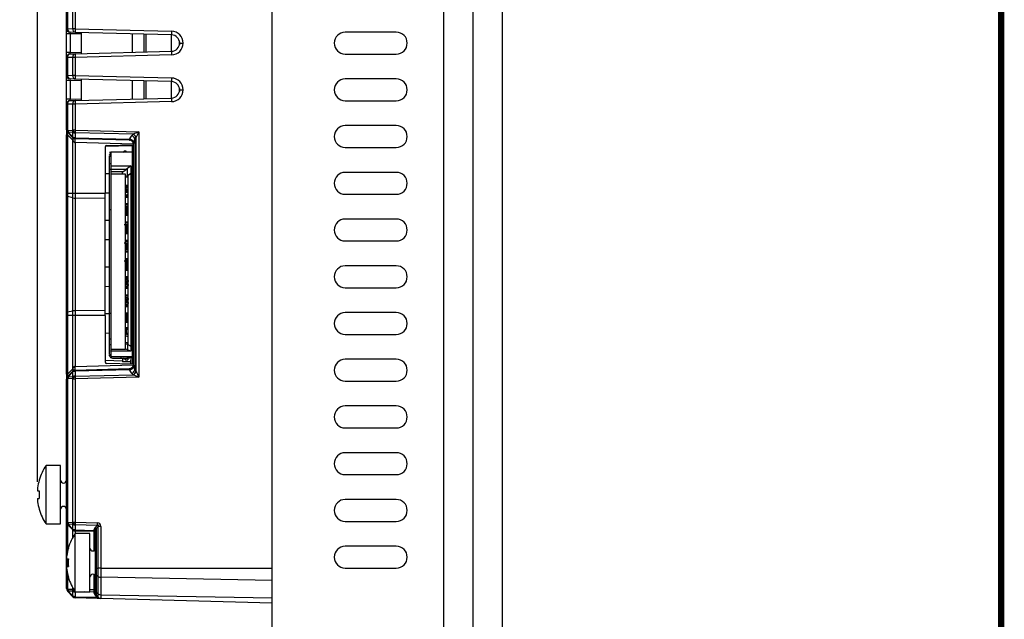
# Model space of a CAD drawing. Extents: x 77 to 1487, y 56 to 1039.
# Drawn here: x 1352 to 1487, y 584 to 666 of the extents above; entities that cross this region are included whole.
import ezdxf

# ---------------------------------------------------------------- set-up
doc = ezdxf.new("R2010")
doc.units = 0
doc.header["$PDSIZE"] = -1
doc.layers.get('0').update_dxf_attribs({"linetype": 'CONTINUOUS'})
doc.layers.get('DEFPOINTS').update_dxf_attribs({"linetype": 'CONTINUOUS'})
doc.layers.add('TABLE', color=7, linetype='CONTINUOUS')
doc.dimstyles.new('ISO-25', dxfattribs={"dimtxt": 2.5, "dimasz": 2.5, "dimexe": 1.25, "dimexo": 0.625, "dimtad": 1, "dimtxsty": 'STANDARD', "dimcen": 2.5, "dimazin": 3, "dimtfac": 1, "dimtmove": 0, "dimatfit": 3})

# ---------------------------------------------------------------- blocks, each defined once
blk = doc.blocks.new('*D4')
at = {"color": 0}
for p, q in [((1354.24, 603.02), (1354.24, 742.83)), ((1413.93, 721.97), (1413.93, 742.83)), ((1407.93, 741.83), (1360.24, 741.83))]:
    blk.add_line(p, q, dxfattribs=at)
for points in [[(1360.24, 742.83), (1360.24, 740.83), (1354.24, 741.83)], [(1407.93, 742.83), (1407.93, 740.83), (1413.93, 741.83)]]:
    blk.add_solid(points, dxfattribs=at)
at = {"layer": 'DEFPOINTS', "color": 0}
for p in [(1354.24, 741.83), (1413.93, 720.97), (1354.24, 602.02)]:
    blk.add_point(p, dxfattribs=at)
at = {"color": 0, "insert": (1384.67, 745.11), "char_height": 3.5, "attachment_point": 5}
blk.add_mtext('60', dxfattribs=at)

msp = doc.modelspace()

# ---------------------------------------------------------------- linework, layer by layer
at = {"linetype": 'CONTINUOUS'}
for p, q in [((1413.93, 720.97), (1413.93, 425.97)), ((1417.93, 720.97), (1417.93, 425.97)), ((1409.93, 428.97), (1409.93, 717.97)), ((1386.43, 429.87), (1386.43, 717.07)), ((1358.23, 665.11), (1358.23, 667.54)), ((1358.37, 667.54), (1358.37, 665.11)), ((1359.09, 665.09), (1359.09, 667.55)), ((1359.44, 667.55), (1359.44, 665.09)), ((1358.37, 665.11), (1358.23, 665.11)), ((1358.23, 664.41), (1358.23, 665.11)), ((1358.23, 661.84), (1358.23, 664.41)), ((1358.72, 664.41), (1358.23, 664.41)), ((1358.37, 665.11), (1359.09, 665.09)), ((1359.44, 664.59), (1358.72, 664.61)), ((1358.72, 664.41), (1358.72, 661.84)), ((1360.23, 664.37), (1358.72, 664.41)), ((1359.44, 665.09), (1359.09, 665.09)), ((1359.44, 665.09), (1372.64, 664.75)), ((1372.64, 664.25), (1359.44, 664.59)), ((1360.23, 664.57), (1360.23, 664.37)), ((1360.23, 664.37), (1360.23, 661.88)), ((1367.23, 664.39), (1367.23, 661.86)), ((1368.83, 664.35), (1368.83, 661.9)), ((1369.13, 664.34), (1369.13, 661.91)), ((1372.63, 662), (1372.63, 664.25)), ((1403.43, 664.62), (1396.43, 664.62)), ((1373.83, 663.22), (1373.73, 663.22)), ((1373.73, 663.22), (1373.73, 663.12)), ((1373.73, 663.12), (1373.73, 663.12)), ((1373.73, 663.12), (1374.22, 663.12)), ((1373.73, 663.12), (1374.22, 663.12)), ((1373.73, 663.12), (1373.73, 662.92)), ((1373.83, 662.92), (1373.73, 662.92)), ((1374.22, 663.12), (1374.22, 663.12)), ((1358.72, 661.84), (1358.23, 661.84)), ((1358.23, 661.14), (1358.23, 661.84)), ((1358.72, 661.84), (1360.23, 661.88)), ((1358.72, 661.64), (1359.44, 661.65)), ((1359.44, 661.65), (1372.64, 662)), ((1372.64, 661.5), (1359.44, 661.15)), ((1360.23, 661.88), (1360.23, 661.68)), ((1396.43, 661.62), (1403.43, 661.62)), ((1358.37, 661.14), (1358.23, 661.14)), ((1358.23, 658.71), (1358.23, 661.14)), ((1359.09, 661.15), (1358.37, 661.14)), ((1358.37, 661.14), (1358.37, 658.71)), ((1359.09, 658.69), (1359.09, 661.15)), ((1359.44, 661.15), (1359.09, 661.15)), ((1359.44, 661.15), (1359.44, 658.69)), ((1358.37, 658.71), (1358.23, 658.71)), ((1358.23, 658.01), (1358.23, 658.71)), ((1358.37, 658.71), (1359.09, 658.69)), ((1359.44, 658.69), (1359.09, 658.69)), ((1359.44, 658.69), (1372.64, 658.35)), ((1358.23, 655.44), (1358.23, 658.01)), ((1358.72, 658.01), (1358.23, 658.01)), ((1359.44, 658.19), (1358.72, 658.21)), ((1358.72, 658.01), (1358.72, 655.44)), ((1360.23, 657.97), (1358.72, 658.01)), ((1372.64, 657.85), (1359.44, 658.19)), ((1360.23, 658.17), (1360.23, 657.97)), ((1360.23, 657.97), (1360.23, 655.48)), ((1367.23, 657.99), (1367.23, 655.46)), ((1368.83, 657.95), (1368.83, 655.5)), ((1369.13, 657.94), (1369.13, 655.51)), ((1372.63, 655.6), (1372.63, 657.85)), ((1403.43, 658.22), (1396.43, 658.22)), ((1373.73, 656.82), (1373.73, 656.72)), ((1373.83, 656.82), (1373.73, 656.82)), ((1373.73, 656.72), (1373.73, 656.72)), ((1373.73, 656.72), (1374.22, 656.72)), ((1373.73, 656.72), (1374.22, 656.72)), ((1373.73, 656.72), (1373.73, 656.52)), ((1373.83, 656.52), (1373.73, 656.52)), ((1374.22, 656.72), (1374.22, 656.72)), ((1358.23, 654.74), (1358.23, 655.44)), ((1358.72, 655.44), (1358.23, 655.44)), ((1358.37, 654.74), (1358.23, 654.74)), ((1358.23, 651.26), (1358.23, 654.74)), ((1359.09, 654.75), (1358.37, 654.74)), ((1358.37, 654.74), (1358.37, 651.26)), ((1358.72, 655.44), (1360.23, 655.48)), ((1358.72, 655.24), (1359.44, 655.25)), ((1359.44, 654.75), (1359.09, 654.75)), ((1359.09, 651.21), (1359.09, 654.75)), ((1359.44, 655.25), (1372.64, 655.6)), ((1372.64, 655.1), (1359.44, 654.75)), ((1359.44, 654.75), (1359.44, 651.21)), ((1360.23, 655.48), (1360.23, 655.28)), ((1396.43, 655.22), (1403.43, 655.22)), ((1403.43, 651.82), (1396.43, 651.82)), ((1358.37, 651.26), (1358.23, 651.26)), ((1358.23, 651.26), (1358.23, 650.57)), ((1358.23, 642.54), (1358.23, 650.57)), ((1358.37, 650.57), (1358.23, 650.57)), ((1358.43, 651.2), (1358.37, 651.26)), ((1358.37, 650.92), (1358.43, 650.86)), ((1358.37, 650.57), (1358.37, 642.54)), ((1359.09, 649.81), (1358.37, 650.57)), ((1358.43, 651.2), (1359.05, 651.17)), ((1359.05, 650.2), (1358.43, 650.86)), ((1358.48, 650.92), (1359.11, 650.26)), ((1359.11, 650.89), (1358.48, 650.92)), ((1359.09, 651.21), (1359.05, 651.17)), ((1359.44, 651.21), (1359.09, 651.21)), ((1359.11, 650.26), (1359.11, 650.89)), ((1359.4, 650.82), (1359.44, 650.85)), ((1359.4, 650.82), (1359.4, 650.19)), ((1359.44, 651.21), (1368.13, 650.98)), ((1367.36, 650.65), (1359.44, 650.85)), ((1367.18, 650.47), (1367.36, 650.65)), ((1368.13, 650.98), (1368.13, 617.37)), ((1359.05, 650.2), (1359.09, 650.16)), ((1359.09, 642.54), (1359.09, 649.81)), ((1359.44, 650.15), (1359.4, 650.19)), ((1359.44, 650.15), (1366.88, 649.95)), ((1366.85, 649.81), (1359.44, 650)), ((1367.43, 649.29), (1359.44, 649.5)), ((1359.44, 649.5), (1359.44, 642.54)), ((1363.73, 649.08), (1367.43, 649.18)), ((1367.23, 649.17), (1367.23, 619.17)), ((1367.45, 649.53), (1367.43, 649.35)), ((1367.43, 619), (1367.43, 649.35)), ((1367.77, 650.22), (1367.58, 650.05)), ((1367.58, 650.05), (1367.58, 618.3)), ((1367.79, 618.1), (1367.79, 650.24)), ((1363.53, 648.88), (1363.53, 642.54)), ((1367.23, 649.06), (1363.55, 648.96)), ((1364.13, 648.19), (1364.33, 648.19)), ((1364.13, 647.79), (1364.14, 647.84)), ((1364.33, 647.79), (1364.13, 647.79)), ((1364.33, 647.81), (1364.14, 647.84)), ((1367.23, 648.19), (1364.33, 648.19)), ((1364.33, 648.19), (1364.33, 646.29)), ((1365.97, 648.19), (1366.13, 648.34)), ((1366.43, 648.34), (1366.13, 648.34)), ((1366.43, 648.19), (1366.43, 648.34)), ((1396.43, 648.82), (1403.43, 648.82)), ((1364.13, 646.59), (1364.13, 647.64)), ((1364.13, 647.64), (1364.33, 647.64)), ((1364.13, 645.79), (1364.13, 646.59)), ((1364.33, 646.59), (1364.13, 646.59)), ((1363.53, 645.28), (1364.13, 645.27)), ((1364.13, 640.27), (1364.13, 645.79)), ((1364.33, 645.79), (1364.13, 645.79)), ((1364.33, 646.29), (1367.03, 646.29)), ((1364.33, 646.29), (1364.33, 646.11)), ((1364.33, 646.11), (1364.33, 645.79)), ((1364.33, 645.84), (1366.44, 645.84)), ((1364.33, 645.79), (1364.33, 645.19)), ((1365.95, 645.48), (1364.33, 645.48)), ((1364.33, 645.19), (1364.33, 621.19)), ((1366.33, 645.19), (1364.33, 645.19)), ((1365.93, 645.19), (1365.93, 645.48)), ((1366.33, 621.19), (1366.33, 645.19)), ((1366.59, 645.96), (1366.44, 645.84)), ((1367.03, 646.29), (1366.59, 645.96)), ((1366.59, 644.97), (1366.59, 645.96)), ((1366.59, 644.97), (1367.03, 645.24)), ((1367.03, 645.24), (1366.63, 644.98)), ((1367.03, 646.29), (1367.03, 645.24)), ((1367.03, 645.24), (1367.03, 621.6)), ((1403.43, 645.42), (1396.43, 645.42)), ((1366.63, 644.74), (1366.33, 644.74)), ((1366.59, 644.97), (1366.47, 644.89)), ((1366.47, 644.89), (1366.63, 644.89)), ((1366.63, 644.98), (1366.63, 621.85)), ((1358.37, 642.54), (1358.23, 642.54)), ((1358.23, 642.18), (1358.23, 642.54)), ((1359.09, 642.54), (1358.37, 642.54)), ((1358.37, 642.54), (1358.37, 642.1)), ((1359.44, 642.54), (1359.09, 642.54)), ((1359.09, 641.92), (1359.09, 642.54)), ((1359.44, 642.54), (1359.44, 641.88)), ((1363.53, 642.54), (1359.44, 642.54)), ((1364.13, 642.58), (1363.53, 642.56)), ((1363.53, 641.86), (1363.53, 642.54)), ((1366.63, 643.6), (1366.33, 643.6)), ((1366.63, 643.45), (1366.33, 643.45)), ((1366.63, 643.25), (1366.33, 643.25)), ((1366.44, 643.1), (1366.33, 643.1)), ((1366.33, 642.35), (1366.63, 642.35)), ((1366.44, 643.1), (1366.44, 642.6)), ((1366.51, 642.45), (1366.63, 642.45)), ((1396.43, 642.42), (1403.43, 642.42)), ((1358.23, 626.17), (1358.23, 642.18)), ((1359.09, 641.92), (1358.37, 642.1)), ((1363.53, 641.86), (1359.44, 641.88)), ((1363.53, 626.49), (1363.53, 641.86)), ((1366.33, 642.14), (1366.63, 642.14)), ((1366.63, 641.99), (1366.33, 641.99)), ((1366.63, 641.1), (1366.33, 641.1)), ((1364.13, 626.1), (1364.13, 640.27)), ((1364.33, 640.27), (1364.13, 640.27)), ((1366.63, 640.95), (1366.33, 640.95)), ((1366.63, 640.75), (1366.33, 640.75)), ((1366.33, 640.58), (1366.55, 640.59)), ((1366.33, 640.55), (1366.44, 640.55)), ((1366.44, 640.55), (1366.33, 640.55)), ((1366.33, 640.04), (1366.44, 640.04)), ((1366.44, 640.04), (1366.33, 640.04)), ((1366.33, 640.01), (1366.55, 640)), ((1366.33, 639.85), (1366.63, 639.85)), ((1366.33, 639.64), (1366.63, 639.64)), ((1366.74, 640.59), (1366.36, 640.58)), ((1366.74, 640), (1366.36, 640.01)), ((1366.44, 640.55), (1366.44, 640.04)), ((1366.55, 640.59), (1366.63, 640.6)), ((1366.63, 640), (1366.55, 640)), ((1363.53, 638.88), (1364.13, 638.87)), ((1366.63, 639.49), (1366.33, 639.49)), ((1366.63, 638.59), (1366.33, 638.59)), ((1366.63, 638.44), (1366.33, 638.44)), ((1403.43, 639.02), (1396.43, 639.02)), ((1366.28, 638.24), (1366.13, 638.24)), ((1366.63, 638.24), (1366.33, 638.24)), ((1366.55, 638.08), (1366.33, 638.07)), ((1366.33, 638.04), (1366.44, 638.04)), ((1366.44, 638.04), (1366.33, 638.04)), ((1366.44, 637.53), (1366.33, 637.53)), ((1366.44, 637.53), (1366.33, 637.53)), ((1366.33, 637.5), (1366.55, 637.49)), ((1366.33, 637.34), (1366.63, 637.34)), ((1366.33, 637.14), (1366.63, 637.14)), ((1366.63, 636.99), (1366.33, 636.99)), ((1366.74, 638.08), (1366.36, 638.07)), ((1366.36, 637.5), (1366.74, 637.49)), ((1366.44, 638.04), (1366.44, 637.53)), ((1366.55, 638.08), (1366.63, 638.09)), ((1366.63, 637.49), (1366.55, 637.49)), ((1364.13, 636.18), (1363.53, 636.16)), ((1366.28, 635.74), (1366.13, 635.74)), ((1366.63, 636.09), (1366.33, 636.09)), ((1366.63, 635.94), (1366.33, 635.94)), ((1366.63, 635.74), (1366.33, 635.74)), ((1366.55, 635.58), (1366.33, 635.57)), ((1366.74, 635.58), (1366.36, 635.57)), ((1366.55, 635.58), (1366.63, 635.59)), ((1396.43, 636.02), (1403.43, 636.02)), ((1366.33, 635.54), (1366.44, 635.54)), ((1366.44, 635.54), (1366.33, 635.54)), ((1366.44, 635.03), (1366.33, 635.03)), ((1366.44, 635.03), (1366.33, 635.03)), ((1366.33, 635), (1366.55, 634.99)), ((1366.33, 634.84), (1366.63, 634.84)), ((1366.33, 634.64), (1366.63, 634.64)), ((1366.63, 634.49), (1366.33, 634.49)), ((1366.36, 635), (1366.74, 634.99)), ((1366.44, 635.54), (1366.44, 635.03)), ((1366.63, 634.99), (1366.55, 634.99)), ((1366.28, 633.24), (1366.13, 633.24)), ((1366.63, 633.59), (1366.33, 633.59)), ((1366.63, 633.44), (1366.33, 633.44)), ((1366.63, 633.24), (1366.33, 633.24)), ((1366.55, 633.08), (1366.33, 633.07)), ((1366.33, 633.04), (1366.44, 633.04)), ((1366.44, 633.04), (1366.33, 633.04)), ((1366.74, 633.08), (1366.36, 633.07)), ((1366.44, 633.04), (1366.44, 632.53)), ((1366.55, 633.08), (1366.63, 633.09)), ((1363.53, 632.48), (1364.13, 632.47)), ((1366.44, 632.53), (1366.33, 632.53)), ((1366.44, 632.53), (1366.33, 632.53)), ((1366.33, 632.5), (1366.55, 632.49)), ((1366.33, 632.34), (1366.63, 632.34)), ((1366.33, 632.14), (1366.63, 632.14)), ((1366.63, 631.99), (1366.33, 631.99)), ((1366.36, 632.5), (1366.74, 632.49)), ((1366.63, 632.49), (1366.55, 632.49)), ((1403.43, 632.62), (1396.43, 632.62)), ((1366.63, 631.09), (1366.33, 631.09)), ((1366.63, 630.94), (1366.33, 630.94)), ((1366.63, 630.74), (1366.33, 630.74)), ((1366.33, 630.57), (1366.58, 630.58)), ((1366.33, 630.54), (1366.44, 630.54)), ((1366.44, 630.54), (1366.33, 630.54)), ((1366.38, 630.57), (1366.77, 630.58)), ((1366.44, 630.54), (1366.44, 630.04)), ((1366.58, 630.58), (1366.63, 630.59)), ((1366.63, 630.59), (1366.63, 630.64)), ((1364.13, 629.78), (1363.53, 629.76)), ((1366.33, 630.03), (1366.44, 630.04)), ((1366.44, 630.04), (1366.33, 630.04)), ((1366.58, 629.99), (1366.33, 630)), ((1366.33, 629.84), (1366.63, 629.84)), ((1366.33, 629.64), (1366.63, 629.64)), ((1366.63, 629.49), (1366.33, 629.49)), ((1366.77, 629.99), (1366.38, 630)), ((1366.63, 629.99), (1366.58, 629.99)), ((1366.63, 629.94), (1366.63, 629.99)), ((1396.43, 629.62), (1403.43, 629.62)), ((1366.63, 628.59), (1366.33, 628.59)), ((1366.63, 628.44), (1366.33, 628.44)), ((1366.63, 628.24), (1366.33, 628.24)), ((1366.33, 628.07), (1366.58, 628.08)), ((1366.33, 628.04), (1366.44, 628.04)), ((1366.44, 628.04), (1366.33, 628.04)), ((1366.33, 627.53), (1366.44, 627.54)), ((1366.44, 627.54), (1366.33, 627.54)), ((1366.58, 627.49), (1366.33, 627.5)), ((1366.38, 628.07), (1366.77, 628.08)), ((1366.77, 627.49), (1366.38, 627.5)), ((1366.44, 628.04), (1366.44, 627.54)), ((1366.58, 628.08), (1366.63, 628.09)), ((1366.63, 627.49), (1366.58, 627.49)), ((1366.63, 628.09), (1366.63, 628.14)), ((1366.63, 627.44), (1366.63, 627.49)), ((1358.23, 625.81), (1358.23, 626.17)), ((1359.09, 626.43), (1358.37, 626.25)), ((1358.37, 626.25), (1358.37, 625.81)), ((1359.09, 625.81), (1359.09, 626.43)), ((1363.53, 626.49), (1359.44, 626.46)), ((1359.44, 626.46), (1359.44, 625.81)), ((1363.53, 625.81), (1363.53, 626.49)), ((1366.33, 627.34), (1366.63, 627.34)), ((1366.33, 627.14), (1366.63, 627.14)), ((1366.63, 626.99), (1366.33, 626.99)), ((1403.43, 626.22), (1396.43, 626.22)), ((1358.37, 625.81), (1358.23, 625.81)), ((1358.23, 617.78), (1358.23, 625.81)), ((1359.09, 625.81), (1358.37, 625.81)), ((1358.37, 625.81), (1358.37, 617.78)), ((1359.44, 625.81), (1359.09, 625.81)), ((1359.09, 618.53), (1359.09, 625.81)), ((1363.53, 625.81), (1359.44, 625.81)), ((1359.44, 625.81), (1359.44, 618.85)), ((1363.53, 626.08), (1364.12, 626.07)), ((1363.53, 625.81), (1363.53, 619.46)), ((1364.13, 622.59), (1364.13, 626.1)), ((1364.33, 626.1), (1364.13, 626.1)), ((1366.63, 626.12), (1366.33, 626.12)), ((1366.63, 625.97), (1366.33, 625.97)), ((1366.63, 625.82), (1366.33, 625.82)), ((1366.33, 625.65), (1366.55, 625.66)), ((1366.33, 625.62), (1366.44, 625.62)), ((1366.44, 625.62), (1366.33, 625.62)), ((1366.33, 625.11), (1366.44, 625.11)), ((1366.44, 625.11), (1366.33, 625.11)), ((1366.33, 625.08), (1366.55, 625.07)), ((1366.33, 624.92), (1366.63, 624.92)), ((1366.74, 625.66), (1366.36, 625.65)), ((1366.74, 625.07), (1366.42, 625.08)), ((1366.44, 625.62), (1366.44, 625.11)), ((1366.55, 625.66), (1366.63, 625.67)), ((1366.63, 625.07), (1366.55, 625.07)), ((1366.63, 624.12), (1366.33, 624.12)), ((1366.63, 624.02), (1366.33, 624.02)), ((1366.33, 623.95), (1366.51, 623.96)), ((1366.44, 623.91), (1366.33, 623.91)), ((1366.33, 623.91), (1366.44, 623.91)), ((1366.42, 623.95), (1366.7, 623.96)), ((1366.44, 623.42), (1366.44, 623.91)), ((1366.63, 624.02), (1366.63, 623.97)), ((1364.13, 623.38), (1363.53, 623.36)), ((1364.33, 622.59), (1364.13, 622.59)), ((1364.13, 621.79), (1364.13, 622.59)), ((1366.33, 623.42), (1366.44, 623.42)), ((1366.44, 623.42), (1366.33, 623.42)), ((1366.51, 623.37), (1366.33, 623.38)), ((1366.45, 623.32), (1366.33, 623.32)), ((1366.33, 623.01), (1366.63, 622.92)), ((1366.33, 622.1), (1366.63, 622.1)), ((1366.7, 623.37), (1366.42, 623.38)), ((1366.63, 623.32), (1366.45, 623.32)), ((1366.45, 623.22), (1366.45, 623.32)), ((1366.45, 623.22), (1366.63, 623.22)), ((1366.63, 623.32), (1366.63, 623.37)), ((1396.43, 623.22), (1403.43, 623.22)), ((1364.13, 620.49), (1364.13, 621.79)), ((1364.33, 621.79), (1364.13, 621.79)), ((1364.33, 621.19), (1366.33, 621.19)), ((1364.33, 621.19), (1364.33, 620.96)), ((1364.33, 620.95), (1364.33, 620.96)), ((1367.03, 620.95), (1364.33, 620.95)), ((1364.33, 620.95), (1364.33, 620.19)), ((1366.59, 621.11), (1366.27, 621.25)), ((1366.63, 621.94), (1366.47, 621.94)), ((1366.47, 621.94), (1366.59, 621.86)), ((1367.03, 621.6), (1366.59, 621.86)), ((1366.59, 621.86), (1366.59, 621.11)), ((1367.03, 620.95), (1366.59, 621.11)), ((1366.63, 621.85), (1367.03, 621.6)), ((1367.03, 621.6), (1367.03, 620.95)), ((1363.53, 619.68), (1365.93, 619.62)), ((1364.13, 620.49), (1364.33, 620.49)), ((1364.33, 620.39), (1364.13, 620.38)), ((1364.33, 620.33), (1364.15, 620.29)), ((1364.33, 620.19), (1367.23, 620.19)), ((1364.53, 619.99), (1365.73, 619.99)), ((1365.73, 619.99), (1365.73, 620.19)), ((1365.73, 619.99), (1366.59, 619.99)), ((1365.93, 619.87), (1365.93, 619.47)), ((1366.18, 619.87), (1365.93, 619.87)), ((1367.03, 619.47), (1365.93, 619.47)), ((1366.33, 619.74), (1366.06, 619.99)), ((1366.33, 619.74), (1366.63, 619.74)), ((1366.59, 619.99), (1366.59, 620.19)), ((1367.03, 619.99), (1366.59, 619.99)), ((1366.63, 619.99), (1366.63, 619.74)), ((1367.03, 620.19), (1367.03, 619.99)), ((1367.03, 619.18), (1367.03, 619.79)), ((1403.43, 619.82), (1396.43, 619.82)), ((1358.37, 617.78), (1359.09, 618.53)), ((1358.43, 617.49), (1359.05, 618.15)), ((1359.11, 618.08), (1358.48, 617.42)), ((1359.09, 618.19), (1359.05, 618.15)), ((1359.11, 617.46), (1359.11, 618.08)), ((1359.4, 618.16), (1359.44, 618.2)), ((1359.4, 618.16), (1359.4, 617.53)), ((1359.44, 618.85), (1367.43, 619.05)), ((1359.44, 618.35), (1366.85, 618.54)), ((1366.88, 618.39), (1359.44, 618.2)), ((1367.43, 619.17), (1363.73, 619.26)), ((1367.43, 619), (1367.45, 618.82)), ((1367.58, 618.3), (1367.77, 618.12)), ((1358.37, 617.78), (1358.23, 617.78)), ((1358.23, 617.78), (1358.23, 617.09)), ((1358.23, 597.55), (1358.23, 617.09)), ((1358.23, 617.09), (1358.37, 617.09)), ((1358.43, 617.49), (1358.37, 617.43)), ((1358.37, 617.09), (1358.43, 617.14)), ((1358.37, 617.09), (1358.37, 597.55)), ((1359.05, 617.18), (1358.43, 617.14)), ((1358.48, 617.42), (1359.11, 617.46)), ((1359.05, 617.18), (1359.09, 617.14)), ((1359.09, 597.5), (1359.09, 617.14)), ((1359.09, 617.14), (1359.44, 617.14)), ((1359.44, 617.49), (1359.4, 617.53)), ((1359.44, 617.49), (1367.36, 617.7)), ((1368.13, 617.37), (1359.44, 617.14)), ((1359.44, 617.14), (1359.44, 597.5)), ((1367.36, 617.7), (1367.18, 617.88)), ((1396.43, 616.82), (1403.43, 616.82)), ((1403.43, 613.42), (1396.43, 613.42)), ((1396.43, 610.42), (1403.43, 610.42)), ((1403.43, 607.02), (1396.43, 607.02)), ((1355.43, 601.27), (1355.43, 605.27)), ((1357.43, 605.27), (1355.43, 605.27)), ((1357.43, 601.27), (1357.43, 605.27)), ((1354.49, 603.26), (1354.47, 603.27)), ((1396.43, 604.02), (1403.43, 604.02)), ((1354.27, 601.81), (1354.49, 601.81)), ((1354.27, 600.74), (1354.49, 600.74)), ((1355.43, 597.27), (1355.43, 601.27)), ((1357.43, 597.27), (1357.43, 601.27)), ((1403.43, 600.62), (1396.43, 600.62)), ((1354.49, 599.28), (1354.47, 599.27)), ((1355.43, 597.27), (1357.43, 597.27)), ((1358.23, 592.22), (1358.23, 597.55)), ((1358.23, 597.55), (1358.37, 597.55)), ((1358.37, 597.55), (1358.43, 597.5)), ((1358.37, 597.21), (1358.37, 593.49)), ((1358.43, 597.15), (1358.37, 597.21)), ((1358.43, 597.5), (1359.05, 597.46)), ((1359.05, 596.49), (1358.43, 597.15)), ((1358.48, 597.22), (1359.11, 596.56)), ((1359.11, 597.19), (1358.48, 597.22)), ((1359.05, 597.46), (1359.09, 597.5)), ((1359.09, 596.45), (1359.05, 596.49)), ((1359.09, 597.5), (1359.44, 597.5)), ((1359.09, 595.43), (1359.09, 596.45)), ((1359.11, 596.56), (1359.11, 597.19)), ((1359.44, 597.15), (1359.4, 597.11)), ((1359.4, 597.11), (1359.4, 596.48)), ((1359.4, 596.48), (1359.44, 596.44)), ((1359.44, 597.5), (1362.46, 597.42)), ((1362.45, 597.07), (1359.44, 597.15)), ((1359.44, 596.44), (1362.04, 596.37)), ((1362.04, 596.37), (1362.04, 596.5)), ((1362.15, 596.77), (1362.45, 597.07)), ((1362.59, 596.93), (1362.29, 596.63)), ((1362.29, 596.63), (1362.29, 591.22)), ((1362.94, 596.93), (1362.59, 596.93)), ((1362.59, 591.22), (1362.59, 596.93)), ((1362.94, 596.93), (1362.94, 591.22)), ((1396.43, 597.62), (1403.43, 597.62)), ((1359.43, 591.97), (1359.43, 595.97)), ((1361.43, 595.97), (1359.43, 595.97)), ((1359.44, 596.3), (1359.44, 595.97)), ((1362.04, 596.23), (1359.44, 596.3)), ((1361.43, 591.97), (1361.43, 595.97)), ((1362.04, 593.63), (1362.04, 596.23)), ((1362.23, 591.22), (1362.23, 596.36)), ((1358.49, 593.96), (1358.47, 593.97)), ((1403.43, 594.22), (1396.43, 594.22)), ((1358.27, 592.51), (1358.49, 592.51)), ((1358.37, 592.51), (1358.37, 592.22)), ((1358.37, 592.22), (1358.23, 592.22)), ((1358.23, 588.41), (1358.23, 592.22)), ((1358.27, 591.44), (1358.49, 591.44)), ((1358.37, 592.22), (1358.48, 592.22)), ((1358.37, 592.22), (1358.37, 591.44)), ((1359.43, 587.97), (1359.43, 591.97)), ((1361.43, 587.97), (1361.43, 591.97)), ((1362.23, 590.4), (1362.23, 591.22)), ((1362.23, 591.22), (1362.29, 591.22)), ((1362.29, 591.22), (1362.59, 591.22)), ((1362.29, 591.22), (1362.29, 590.31)), ((1362.59, 590.08), (1362.59, 591.22)), ((1362.94, 591.22), (1362.59, 591.22)), ((1362.94, 591.22), (1386.43, 591.22)), ((1362.94, 591.22), (1362.94, 589.97)), ((1396.43, 591.22), (1403.43, 591.22)), ((1358.37, 590.45), (1358.37, 588.41)), ((1358.49, 589.98), (1358.47, 589.97)), ((1362.04, 588.29), (1362.04, 590.32)), ((1362.23, 588.01), (1362.23, 590.4)), ((1362.29, 590.31), (1362.59, 590.08)), ((1362.29, 590.31), (1362.29, 587.91)), ((1362.59, 587.69), (1362.59, 590.08)), ((1386.43, 589.53), (1362.94, 589.97)), ((1362.94, 589.97), (1362.94, 587.58)), ((1358.37, 588.41), (1358.23, 588.41)), ((1358.37, 588.41), (1358.43, 588.35)), ((1358.43, 588.35), (1359.05, 588.32)), ((1359.05, 588.32), (1359.09, 588.36)), ((1359.09, 588.36), (1359.09, 588.52)), ((1359.09, 588.36), (1359.19, 588.36)), ((1358.43, 588.01), (1358.37, 588.07)), ((1359.05, 587.35), (1358.43, 588.01)), ((1358.48, 588.07), (1359.11, 587.41)), ((1359.11, 588.04), (1358.48, 588.07)), ((1359.09, 587.31), (1359.05, 587.35)), ((1359.11, 587.41), (1359.11, 588.04)), ((1359.42, 587.99), (1359.4, 587.97)), ((1359.4, 587.97), (1359.4, 587.34)), ((1359.4, 587.34), (1359.44, 587.3)), ((1359.43, 587.97), (1361.43, 587.97)), ((1359.44, 587.3), (1362.45, 587.22)), ((1362.46, 587.07), (1359.44, 587.15)), ((1362.04, 587.94), (1360.65, 587.97)), ((1361.43, 588.31), (1362.04, 588.29)), ((1362.04, 588.29), (1362.23, 588.29)), ((1362.04, 587.81), (1362.04, 587.94)), ((1362.45, 587.22), (1362.15, 587.54)), ((1362.23, 587.67), (1362.23, 588.01)), ((1362.29, 587.91), (1362.59, 587.69)), ((1362.29, 587.91), (1362.29, 587.53)), ((1362.29, 587.53), (1362.59, 587.21)), ((1362.94, 587.06), (1362.46, 587.07)), ((1362.59, 587.21), (1362.59, 587.69)), ((1362.94, 587.58), (1386.43, 587.14)), ((1362.94, 587.58), (1362.94, 587.06)), ((1386.43, 586.44), (1362.94, 587.06))]:
    msp.add_line(p, q, dxfattribs=at)
at = {"linetype": 'CONTINUOUS', "flags": 128}
for points in [[(1366.86, 649.87), (1366.87, 649.93), (1366.88, 649.95)], [(1365.95, 645.48), (1366.11, 645.57), (1366.44, 645.84)], [(1358.37, 642.1), (1358.31, 642.12), (1358.27, 642.14), (1358.24, 642.16), (1358.23, 642.18)], [(1358.37, 642.1), (1358.37, 642.1), (1358.37, 638.43), (1358.37, 634.71), (1358.37, 629.12), (1358.37, 626.25), (1358.37, 626.25)], [(1359.09, 626.43), (1359.09, 626.43), (1359.09, 630.04), (1359.09, 634.17), (1359.09, 637.1), (1359.09, 641.92), (1359.09, 641.92)], [(1359.44, 641.88), (1359.44, 641.88), (1359.44, 637.08), (1359.44, 634.17), (1359.44, 630.06), (1359.44, 626.46), (1359.44, 626.46)], [(1358.37, 626.25), (1358.31, 626.23), (1358.27, 626.21), (1358.24, 626.19), (1358.23, 626.17)], [(1366.51, 623.96), (1366.59, 623.96), (1366.63, 623.97)], [(1366.63, 623.37), (1366.59, 623.37), (1366.51, 623.37)], [(1364.15, 620.29), (1364.14, 620.31), (1364.14, 620.34), (1364.14, 620.36), (1364.13, 620.38)], [(1367.15, 620.03), (1367.2, 619.94), (1367.23, 619.79)], [(1366.88, 618.39), (1366.86, 618.46), (1366.86, 618.48)]]:
    msp.add_lwpolyline(points, dxfattribs=at)
at = {"linetype": 'CONTINUOUS'}
for centre, radius, start, end in [((1358.73, 665.11), 0.5, 180, 268.5), ((1358.81, 665.05), 0.445, 171.7407, 258.2), ((1359.53, 665.03), 0.445, 171.7407, 258.2), ((1364.22, 664.84), 4.78, 177.0055, 182.9945), ((1377.42, 664.5), 4.78, 177.0055, 182.9945), ((1372.6, 663.12), 1.62, 0, 88.5), ((1372.61, 663.12), 1.12, 0, 88.5), ((1396.43, 663.12), 1.5, 90, 270), ((1403.43, 663.12), 1.5, 270, 90), ((1372.61, 663.12), 1.12, 271.5, 0), ((1372.6, 663.12), 1.62, 271.5, 0), ((1358.73, 661.14), 0.5, 91.5, 180), ((1358.81, 661.2), 0.445, 101.8, 188.2593), ((1359.53, 661.22), 0.445, 101.8, 188.2593), ((1364.22, 661.4), 4.78, 177.0055, 182.9945), ((1377.42, 661.75), 4.78, 177.0055, 182.9945), ((1358.73, 658.71), 0.5, 180, 268.5), ((1358.81, 658.65), 0.445, 171.7407, 258.2), ((1359.53, 658.63), 0.445, 171.7407, 258.2), ((1364.22, 658.44), 4.78, 177.0055, 182.9945), ((1377.42, 658.1), 4.78, 177.0055, 182.9945), ((1372.6, 656.72), 1.62, 0, 88.5), ((1372.61, 656.72), 1.12, 0, 88.5), ((1396.43, 656.72), 1.5, 90, 270), ((1403.43, 656.72), 1.5, 270, 90), ((1372.61, 656.72), 1.12, 271.5, 0), ((1372.6, 656.72), 1.62, 271.5, 0), ((1358.73, 654.74), 0.5, 91.5, 180), ((1358.81, 654.8), 0.445, 101.8, 188.2593), ((1359.53, 654.82), 0.445, 101.8, 188.2593), ((1364.22, 655), 4.78, 177.0055, 182.9945), ((1377.42, 655.35), 4.78, 177.0055, 182.9945), ((1396.43, 650.32), 1.5, 90, 270), ((1403.43, 650.32), 1.5, 270, 90), ((1358.73, 651.26), 0.5, 180, 223.5), ((1358.62, 651.09), 0.305, 145.6812, 214.3188), ((1358.68, 651.03), 0.305, 145.6812, 214.3188), ((1359.06, 651.18), 0.631, 178.0808, 204.0904), ((1358.66, 650.72), 0.277, 131.3884, 149.1235), ((1359.68, 651.15), 0.631, 178.0808, 204.0904), ((1359.77, 651.52), 0.796, 206.1865, 242.2944), ((1359.81, 651.56), 0.796, 206.1865, 242.2944), ((1359.41, 651.45), 0.637, 241.9222, 269.0813), ((1373.74, 650.81), 14.31, 178.4144, 179.83), ((1366.71, 649.62), 0.972, 25.9761, 60.965), ((1366.89, 649.8), 0.972, 25.9761, 60.965), ((1366.91, 649.79), 0.989, 27.3023, 61.1785), ((1359.29, 650.06), 0.277, 131.3884, 149.1235), ((1359.23, 650.44), 0.303, 233.7991, 303.1203), ((1358.84, 649.98), 0.305, 325.6812, 34.3188), ((1359.45, 650.5), 0.5, 223.5, 268.5), ((1359.27, 650.4), 0.303, 233.7991, 303.1203), ((1359.41, 650.83), 0.637, 241.9222, 269.0813), ((1360.27, 650.1), 0.833, 177.0711, 187.1657), ((1354.66, 649.75), 4.78, 357.0055, 2.9945), ((1363.73, 648.88), 0.2, 91.5, 180), ((1366.83, 649.21), 0.6, 0, 88.5), ((1366.87, 649.31), 0.563, 3.9353, 91.7392), ((1366.84, 649.31), 0.642, 19.7187, 86.2914), ((1364.53, 647.79), 0.4, 120, 172.8507), ((1396.43, 643.92), 1.5, 90, 270), ((1403.43, 643.92), 1.5, 270, 90), ((1359.43, 643.47), 1.59, 257.7124, 270.4422), ((1396.43, 637.52), 1.5, 90, 270), ((1403.43, 637.52), 1.5, 270, 90), ((1396.43, 631.12), 1.5, 90, 270), ((1403.43, 631.12), 1.5, 270, 90), ((1359.43, 624.88), 1.59, 89.5578, 102.2875), ((1396.43, 624.72), 1.5, 90, 270), ((1403.43, 624.72), 1.5, 270, 90), ((1363.73, 619.46), 0.2, 180, 268.5), ((1364.53, 620.39), 0.4, 194.4724, 270), ((1396.43, 618.32), 1.5, 90, 270), ((1403.43, 618.32), 1.5, 270, 90), ((1359.23, 617.9), 0.303, 56.8797, 126.2009), ((1359.29, 618.29), 0.277, 210.8765, 228.6116), ((1358.84, 618.36), 0.305, 325.6812, 34.3188), ((1359.45, 617.85), 0.5, 91.5, 136.5), ((1359.27, 617.95), 0.303, 56.8797, 126.2009), ((1359.41, 617.52), 0.637, 90.9187, 118.0778), ((1360.27, 618.24), 0.833, 172.8343, 182.9289), ((1354.66, 618.6), 4.78, 357.0055, 2.9945), ((1366.83, 619.14), 0.6, 271.5, 0), ((1366.87, 619.04), 0.563, 268.2608, 356.0647), ((1366.84, 619.03), 0.642, 273.7086, 340.2813), ((1366.71, 618.73), 0.972, 299.035, 334.0239), ((1366.89, 618.55), 0.972, 299.035, 334.0239), ((1366.91, 618.56), 0.989, 298.8215, 332.6977), ((1358.73, 617.09), 0.5, 136.5, 180), ((1358.62, 617.26), 0.305, 145.6812, 214.3188), ((1358.68, 617.32), 0.305, 145.6812, 214.3188), ((1358.66, 617.63), 0.277, 210.8765, 228.6116), ((1359.06, 617.17), 0.631, 155.9096, 181.9192), ((1359.77, 616.83), 0.796, 117.7056, 153.8135), ((1359.68, 617.2), 0.631, 155.9096, 181.9192), ((1359.81, 616.79), 0.796, 117.7056, 153.8135), ((1359.41, 616.89), 0.637, 90.9187, 118.0778), ((1373.74, 617.53), 14.31, 180.17, 181.5856), ((1396.43, 611.92), 1.5, 90, 270), ((1403.43, 611.92), 1.5, 270, 90), ((1396.43, 605.52), 1.5, 90, 270), ((1403.43, 605.52), 1.5, 270, 90), ((1361.21, 601.27), 7.02, 145.292, 163.4588), ((1361.21, 601.27), 7, 163.4883, 172.0792), ((1357.83, 603.27), 0.4, 180, 0), ((1354.93, 602.02), 0.689, 161.8529, 198.1471), ((1355.14, 600.52), 0.898, 166.1812, 193.8188), ((1362.2, 601.27), 7.73, 176.0214, 183.9786), ((1396.43, 599.12), 1.5, 90, 270), ((1403.43, 599.12), 1.5, 270, 90), ((1361.21, 601.27), 7, 187.9208, 196.5117), ((1361.21, 601.27), 7.02, 196.5412, 214.708), ((1357.83, 599.27), 0.4, 0, 180), ((1358.73, 597.55), 0.5, 180, 223.5), ((1358.62, 597.38), 0.305, 145.6812, 214.3188), ((1358.68, 597.33), 0.305, 145.6812, 214.3188), ((1359.06, 597.48), 0.631, 178.0808, 204.0904), ((1358.66, 597.01), 0.277, 131.3884, 149.1235), ((1359.77, 597.82), 0.796, 206.1865, 242.2944), ((1359.68, 597.44), 0.631, 178.0808, 204.0904), ((1359.29, 596.35), 0.277, 131.3884, 149.1235), ((1359.23, 596.74), 0.303, 233.7991, 303.1203), ((1359.81, 597.86), 0.796, 206.1865, 242.2944), ((1359.45, 596.8), 0.5, 223.5, 268.5), ((1359.27, 596.7), 0.303, 233.7991, 303.1203), ((1359.41, 597.75), 0.637, 241.9222, 269.0813), ((1359.41, 597.12), 0.637, 241.9222, 269.0813), ((1360.27, 596.4), 0.833, 177.0711, 187.1657), ((1373.74, 597.11), 14.31, 178.4144, 179.83), ((1362.06, 596.32), 0.176, 10.9919, 96.4486), ((1362, 596.49), 0.318, 26.1865, 62.2944), ((1376.76, 597.03), 14.31, 178.4144, 179.83), ((1365.21, 591.97), 7.02, 145.292, 163.4588), ((1362.06, 596.2), 0.176, 10.9919, 96.4486), ((1362.03, 596.03), 0.2, 0, 88.5), ((1365.21, 591.97), 7, 163.4883, 172.0792), ((1361.83, 593.97), 0.4, 180, 0), ((1396.43, 592.72), 1.5, 90, 270), ((1403.43, 592.72), 1.5, 270, 90), ((1358.93, 592.72), 0.689, 161.8529, 198.1471), ((1366.2, 591.97), 7.73, 176.0214, 183.9786), ((1359.14, 591.22), 0.898, 166.1812, 193.8188), ((1365.21, 591.97), 7, 187.9208, 196.5117), ((1365.21, 591.97), 7.02, 196.5412, 214.708), ((1361.83, 589.97), 0.4, 0, 180), ((1362.36, 590.41), 0.124, 182.5751, 236.2895), ((1362.94, 590.58), 0.609, 235.0213, 270.0281), ((1358.73, 588.41), 0.5, 180, 223.5), ((1358.62, 588.24), 0.305, 145.6812, 214.3188), ((1358.68, 588.18), 0.305, 145.6812, 214.3188), ((1359.06, 588.33), 0.631, 178.0808, 204.0904), ((1359.81, 588.71), 0.8, 206.2428, 239.1186), ((1358.66, 587.87), 0.277, 131.3884, 149.1235), ((1359.68, 588.3), 0.631, 178.0808, 204.0904), ((1359.77, 588.67), 0.796, 206.1865, 242.2944), ((1359.29, 587.21), 0.277, 131.3884, 149.1235), ((1359.23, 587.59), 0.303, 233.7991, 303.1203), ((1359.45, 587.65), 0.5, 223.5, 268.5), ((1359.27, 587.55), 0.303, 233.7991, 303.1203), ((1359.41, 588.6), 0.637, 241.9222, 269.0813), ((1359.41, 587.98), 0.637, 241.9222, 269.0813), ((1360.27, 587.25), 0.833, 177.0711, 187.1657), ((1362.06, 587.76), 0.176, 10.9919, 96.4486), ((1362.44, 587.81), 0.4, 180, 223.5), ((1362.06, 587.64), 0.176, 10.9919, 96.4486), ((1362.22, 587.44), 0.121, 53.7991, 123.1203), ((1362.36, 588.01), 0.124, 182.5751, 236.2895), ((1362.43, 587.67), 0.2, 180, 223.5), ((1363.29, 587.18), 0.833, 177.0711, 187.1657), ((1362.94, 588.19), 0.609, 235.0213, 270.0281), ((1362.95, 587.56), 0.5, 223.5, 268.5)]:
    msp.add_arc(centre, radius, start, end, dxfattribs=at)
for centre, major_axis, ratio, start_param, end_param in [((1358.73, 664.41), (-0.013, 0.2), 0.064873, 6.277214, 7.847326), ((1358.73, 661.84), (0.013, 0.2), 0.064873, 1.577452, 3.147564), ((1358.73, 658.01), (-0.013, 0.2), 0.064873, 6.277214, 7.847326), ((1358.73, 655.44), (0.013, 0.2), 0.064873, 1.577452, 3.147564), ((1358.73, 649.81), (-0.4, 1.13), 0.102537, 6.057166, 7.073875), ((1367.96, 649.65), (-0.793, 0.803), 0.948977, 6.263549, 6.825862), ((1366.54, 651.02), (1.15, -0.05), 0.435921, 5.528962, 5.555142), ((1368.14, 650.98), (1.08, 0.47), 0.004418, 1.580948, 2.340166), ((1368.14, 650.98), (0.5, 1.07), 0.010031, 1.575476, 2.334694), ((1359.45, 650.5), (0, 1), 0.5, 2.330015, 3.115413), ((1366.83, 650.31), (-0.016, 0.501), 0.031298, 3.139788, 3.647287), ((1367.93, 649.23), (-0.03, 1.1), 0.45329, 0.719496, 1.281809), ((1366.97, 651.02), (1.04, -0.45), 0.962707, 5.889972, 5.916152), ((1359.45, 617.85), (0, 1), 0.5, 0.02618, 0.811578), ((1366.83, 618.04), (0.016, 0.501), 0.031298, 5.777491, 6.28499), ((1367.96, 618.69), (0.793, 0.803), 0.948977, 2.598916, 3.161229), ((1367.93, 619.12), (0.03, 1.1), 0.45329, 1.859783, 2.422096), ((1366.97, 617.32), (1.04, 0.45), 0.962707, 0.367033, 0.393213), ((1368.14, 617.37), (-0.5, 1.07), 0.010031, 0.806899, 1.566117), ((1358.73, 618.54), (0.4, 1.13), 0.102537, 2.350903, 3.367611), ((1366.54, 617.32), (1.15, 0.05), 0.435921, 0.728043, 0.754223), ((1368.14, 617.37), (1.08, -0.47), 0.004418, 3.943019, 4.702237), ((1362.44, 596.48), (-0.288, 0.292), 0.948977, 0.006544, 0.765762), ((1362.43, 596.34), (-0.014, 0.4), 0.49852, 0.741891, 1.501109), ((1361.96, 596.45), (0.641, 0.636), 0.221395, 5.76518, 6.797202), ((1361.95, 596.45), (0.861, 0.839), 0.582327, 5.766872, 6.798895), ((1362.03, 596.73), (-0.005, 0.5), 0.010453, 3.141209, 3.925922), ((1362.03, 588.29), (-0.005, 0.5), 0.010453, 3.925922, 4.71132), ((1361.96, 587.58), (0.655, -0.419), 0.093811, 5.613634, 6.645267)]:
    msp.add_ellipse(centre, major_axis=major_axis, ratio=ratio, start_param=start_param, end_param=end_param, dxfattribs=at)
at = {"layer": 'TABLE'}
msp.add_lwpolyline([(86.14, 1038.76, 0.868, 0.868, 0), (86.14, 65.78, 0.868, 0.868, 0), (1486.33, 65.78, 0.868, 0.868, 0), (1486.33, 1038.76, 0.868, 0.868, 0)], format="xyseb", close=True, dxfattribs=at)

# ---------------------------------------------------------------- dimensions: what is measured, and where the dimension line sits
at = {"color": 4}
dim = msp.add_linear_dim(base=(1354.24, 741.83), p1=(1413.93, 720.97), p2=(1354.24, 602.02), dimstyle='ISO-25', override={"dimtxt": 3.5, "dimasz": 6, "dimexe": 1, "dimexo": 1, "dimgap": 1.524, "dimtih": 1, "dimtoh": 1, "dimdec": 0, "dimzin": 0, "dimtdec": 0, "dimtzin": 0}, dxfattribs=at)
dim.commit()
dim.dimension.update_dxf_attribs({"geometry": '*D4', "text_midpoint": (1384.67, 741.83), "dimtype": 160})

doc.saveas('drawing.dxf')
